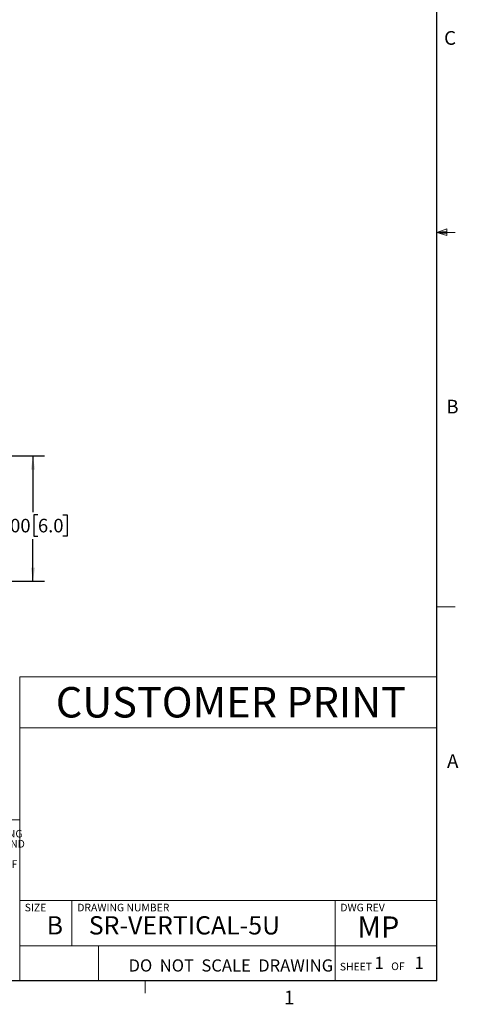
# Model space of a CAD drawing. Units: inches. Extents: x 0.3 to 16.8, y 0.2 to 10.8.
# Drawn here: x 13.8 to 16.8, y 0.2 to 7 of the extents above; entities that cross this region are included whole.
import ezdxf

# ---------------------------------------------------------------- set-up
doc = ezdxf.new("R2010")
doc.units = ezdxf.units.IN
doc.header["$MEASUREMENT"] = 0
doc.layers.add('FORMAT', color=7, linetype='Continuous')
doc.layers.add('TEXT', color=7, linetype='Continuous', lineweight=25)
doc.styles.add('SLDTEXTSTYLE0', font='TXT', dxfattribs={"width": 0.75})
doc.styles.add('SLDTEXTSTYLE1', font='TXT', dxfattribs={"width": 0.605})
doc.styles.add('SLDTEXTSTYLE2', font='TXT', dxfattribs={"width": 0.7})
doc.dimstyles.new('SLDDIMSTYLE2', dxfattribs={"dimtxt": 0.09252, "dimasz": 0.09252, "dimexe": 0, "dimexo": 0.0625, "dimgap": 0.02313, "dimtad": 0, "dimtih": 1, "dimtoh": 1, "dimlfac": 7, "dimrnd": 1e-09, "dimzin": 4, "dimdsep": 46, "dimtxsty": 'SLDTEXTSTYLE0', "dimsah": 1, "dimcen": 0.09, "dimadec": 0, "dimazin": 1, "dimtfac": 1, "dimtofl": 0, "dimtmove": 0, "dimatfit": 3, "dimfxl": 0, "dimfrac": 2, "dimtolj": 1, "dimtzin": 12, "dimarcsym": 0})

# ---------------------------------------------------------------- blocks, each defined once
blk = doc.blocks.new('SW_NOTE_0')
at = {"layer": 'FORMAT', "color": 0, "char_height": 0.052083, "attachment_point": 1}
for s, insert, style in [('THE INFORMATION CONTAINED IN THIS DRAWING', (0, 0.0671), 'SLDTEXTSTYLE0'), ('IS THE SOLE PROPERTY OF STRONG MOUNTS AND', (0, -0.0023), 'SLDTEXTSTYLE0'), ('LIFTS.  ANY REPRODUCTION IN PART OR AS A', (0, -0.0717), 'SLDTEXTSTYLE2'), ('WHOLE WITHOUT THE WRITTEN PERMISSION OF', (0, -0.1412), 'SLDTEXTSTYLE0'), ('SNAP AV IS PROHIBITED.', (0, -0.2106), 'SLDTEXTSTYLE0')]:
    blk.add_mtext(s, dxfattribs=dict(at, insert=insert, style=style))
blk = doc.blocks.new('_D_7')
at = {"layer": 'TEXT'}
for p, q in [((13.1137, 3.9883), (13.9674, 3.9883)), ((13.8886, 3.9883), (13.8886, 3.6047)), ((13.9228, 3.5859), (13.8946, 3.5859)), ((13.8946, 3.5859), (13.8946, 3.439)), ((14.0937, 3.5859), (14.1219, 3.5859)), ((14.1219, 3.5859), (14.1219, 3.439)), ((13.8946, 3.439), (13.9228, 3.439)), ((14.1219, 3.439), (14.0937, 3.439)), ((13.8886, 3.1312), (13.8886, 3.4202)), ((13.1137, 3.1312), (13.9674, 3.1312))]:
    blk.add_line(p, q, dxfattribs=at)
for points in [[(13.8886, 3.9883), (13.8744, 3.8958), (13.9029, 3.8958)], [(13.8886, 3.1312), (13.9029, 3.2237), (13.8744, 3.2237)]]:
    blk.add_solid(points, dxfattribs=at)
at = {"layer": 'TEXT', "char_height": 0.09252, "attachment_point": 1, "style": 'SLDTEXTSTYLE0'}
for s, insert in [('6.00', (13.6272, 3.5583)), ('6.0', (13.9228, 3.5583))]:
    blk.add_mtext(s, dxfattribs=dict(at, insert=insert))

msp = doc.modelspace()

# ---------------------------------------------------------------- linework, layer by layer
at = {"layer": 'TEXT', "color": 7, "linetype": 'Continuous', "lineweight": 25}
for q in [(16.6555, 10.6479), (0.3978, 0.3979)]:
    msp.add_line((16.6555, 0.3979), q, dxfattribs=at)
at = {"layer": 'TEXT', "color": 7, "linetype": 'Continuous', "lineweight": 18}
for p, q in [((16.6555, 5.5186), (16.7226, 5.5426)), ((16.6555, 5.5186), (16.7226, 5.5276)), ((16.7226, 5.5426), (16.7226, 5.496)), ((16.6555, 5.5186), (16.7805, 5.5186)), ((16.6555, 5.5186), (16.7226, 5.496)), ((16.6555, 5.5186), (16.7226, 5.5083)), ((16.6555, 2.9561), (16.7805, 2.9561)), ((13.7982, 2.1286), (16.6555, 2.1286)), ((13.7982, 2.1286), (13.7982, 0.3979)), ((13.7982, 0.9465), (16.6555, 0.9465)), ((14.1556, 0.9465), (14.1556, 0.6356)), ((15.9595, 0.9465), (15.9595, 0.6356)), ((13.7982, 0.6356), (16.6555, 0.6356)), ((15.9595, 0.6356), (15.9595, 0.3979)), ((14.6564, 0.3979), (14.6564, 0.3131))]:
    msp.add_line(p, q, dxfattribs=at)
at = {"layer": 'TEXT', "lineweight": 18}
for p, q in [((13.7982, 2.1286), (13.7982, 2.4779)), ((13.7982, 2.4779), (16.6555, 2.4779)), ((12.1233, 1.4986), (13.7982, 1.4986))]:
    msp.add_line(p, q, dxfattribs=at)
at = {"layer": 'TEXT', "color": 7, "lineweight": 18}
msp.add_line((14.338, 0.6356), (14.338, 0.3979), dxfattribs=at)

# ---------------------------------------------------------------- block references
at = {"layer": 'FORMAT', "color": 7}
msp.add_blockref('SW_NOTE_0', (12.1755, 1.363), dxfattribs=at)

# ---------------------------------------------------------------- texts
for s, insert, char_height, attachment_point, style in [('CUSTOMER PRINT', (15.2445, 2.4073), 0.208333, 2, 'SLDTEXTSTYLE0'), ('SIZE', (13.8323, 0.9247), 0.05208, 1, 'SLDTEXTSTYLE0'), ('DRAWING NUMBER', (14.1925, 0.9247), 0.052083, 1, 'SLDTEXTSTYLE0'), ('DWG REV', (15.9944, 0.9247), 0.05208, 1, 'SLDTEXTSTYLE0'), ('SR-VERTICAL-5U', (14.2711, 0.8393), 0.125, 1, 'SLDTEXTSTYLE1'), ('MP', (16.2545, 0.8381), 0.14583, 2, 'SLDTEXTSTYLE0'), ('DO  NOT  SCALE  DRAWING', (14.5434, 0.544), 0.083333, 1, 'SLDTEXTSTYLE1'), ('SHEET', (15.9908, 0.5203), 0.05208, 1, 'SLDTEXTSTYLE0'), ('OF', (16.3423, 0.5228), 0.05208, 1, 'SLDTEXTSTYLE0'), ('1', (15.6086, 0.3302), 0.0937, 1, 'SLDTEXTSTYLE0')]:
    msp.add_mtext(s, dxfattribs=dict(at, insert=insert, char_height=char_height, attachment_point=attachment_point, style=style))
at = {"layer": 'FORMAT', "style": 'SLDTEXTSTYLE1'}
for s, insert, char_height, attachment_point in [('B', (13.9825, 0.8393), 0.125, 1), ('1', (16.2595, 0.5616), 0.0833, 2), ('1', (16.5346, 0.5625), 0.0833, 2)]:
    msp.add_mtext(s, dxfattribs=dict(at, insert=insert, char_height=char_height, attachment_point=attachment_point))
at = {"layer": 'TEXT', "char_height": 0.0937, "attachment_point": 1, "style": 'SLDTEXTSTYLE0'}
for s, insert in [('C', (16.7047, 6.8956)), ('B', (16.7199, 4.3731))]:
    msp.add_mtext(s, dxfattribs=dict(at, insert=insert))
at = {"layer": 'TEXT', "color": 7, "insert": (16.725, 1.9478), "char_height": 0.0937, "attachment_point": 1, "style": 'SLDTEXTSTYLE0'}
msp.add_mtext('A', dxfattribs=at)

# ---------------------------------------------------------------- dimensions: what is measured, and where the dimension line sits
at = {"layer": 'TEXT'}
dim = msp.add_linear_dim(base=(13.8886, 3.1312), p1=(13.0664, 3.9883), p2=(13.0664, 3.1312), angle=90, dimstyle='SLDDIMSTYLE2', dxfattribs=at)
dim.commit()
dim.dimension.update_dxf_attribs({"geometry": '_D_7', "text_midpoint": (13.8886, 3.5125), "dimtype": 160})

doc.saveas('drawing.dxf')
